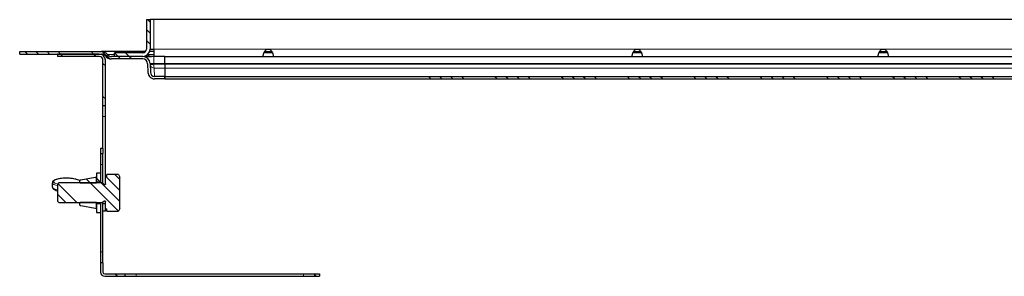
# Model space of a CAD drawing. Units: millimetres. Extents: x 4 to 1543, y -718 to -9.
# Drawn here: x 4 to 404, y -119 to -15 of the extents above; entities that cross this region are included whole.
import ezdxf

# ---------------------------------------------------------------- set-up
doc = ezdxf.new("R2010")
doc.units = ezdxf.units.MM
pattern_1 = [(315, (472.994, -1181.225), (13.47038, 13.47038), []), (315, (472.994, -1185.716), (13.47038, 13.47038), []), (315, (472.994, -1190.206), (13.47038, 13.47038), []), (315, (472.994, -1194.696), (13.47038, 13.47038), [])]

# ---------------------------------------------------------------- blocks, each defined once
blk = doc.blocks.new('huie')
at = {"linetype": 'Continuous', "lineweight": 0}
h = blk.add_hatch(dxfattribs=at)
h.set_pattern_fill('DIN 201 STEEL AND STEEL CAST IRON', angle=-90, style=0, pattern_type=2)
h.set_pattern_definition(pattern_1)
edge = h.paths.add_edge_path(flags=0)
edge.add_line((-462.32, 67), (-462.32, 65.5))
edge.add_line((-462.32, 65.5), (-450.82, 65.5))
edge.add_arc((-450.82, 68.5), 3, -90, 0)
edge.add_line((-447.82, 68.5), (-447.82, 80.49))
edge.add_line((-447.82, 80.49), (-449.32, 80.49))
edge.add_line((-449.32, 80.49), (-449.32, 68.5))
edge.add_arc((-450.82, 68.5), 1.5, -90, 0, ccw=False)
edge.add_line((-450.82, 67), (-462.32, 67))
h = blk.add_hatch(dxfattribs=at)
h.set_pattern_fill('DIN 201 STEEL AND STEEL CAST IRON', angle=-90, style=0, pattern_type=2)
h.set_pattern_definition(pattern_1)
edge = h.paths.add_edge_path(flags=0)
edge.add_line((-441.83, 56.4), (-441.83, 57.4))
edge.add_line((-441.83, 57.4), (-446.05, 57.4))
edge.add_ellipse((-446.05, 59.06), major_axis=(-0.06, 1.66), ratio=0.99619, start_angle=90, end_angle=178.0152, ccw=False)
edge.add_line((-447.7, 59), (-447.83, 62.6))
edge.add_arc((-450.83, 62.5), 3, 2, 90)
edge.add_line((-450.83, 65.5), (-463.57, 65.5))
edge.add_arc((-463.57, 67.5), 2, 216.8699, 270, ccw=False)
edge.add_arc((-467.57, 64.5), 3, 36.8699, 90)
edge.add_line((-467.57, 67.5), (-500.83, 67.5))
edge.add_line((-500.83, 67.5), (-500.83, 66.5))
edge.add_line((-500.83, 66.5), (-467.57, 66.5))
edge.add_arc((-467.57, 64.5), 2, 36.8699, 90, ccw=False)
edge.add_arc((-463.57, 67.5), 3, 216.8699, 270)
edge.add_line((-463.57, 64.5), (-450.83, 64.5))
edge.add_arc((-450.83, 62.5), 2, 2, 90, ccw=False)
edge.add_line((-448.83, 62.57), (-448.7, 58.97))
edge.add_ellipse((-446.05, 59.06), major_axis=(-0.09, 2.66), ratio=0.99619, start_angle=90, end_angle=128.5883)
edge.add_arc((-446.05, 59.05), 2.65, 220.3752, 270)
edge.add_line((-446.05, 56.4), (-441.83, 56.4))
h = blk.add_hatch(dxfattribs=at)
h.set_pattern_fill('DIN 201 STEEL AND STEEL CAST IRON', angle=-90, style=0, pattern_type=2)
h.set_pattern_definition(pattern_1)
edge = h.paths.add_edge_path(flags=0)
edge.add_line((-468.47, 66.5), (-485.47, 66.5))
edge.add_line((-485.47, 66.5), (-485.47, 65.5))
edge.add_line((-485.47, 65.5), (-468.47, 65.5))
edge.add_arc((-468.47, 64), 1.5, 0, 90, ccw=False)
edge.add_line((-466.97, 64), (-466.97, 45.5))
edge.add_line((-466.97, 45.5), (-465.97, 45.5))
edge.add_line((-465.97, 45.5), (-465.97, 64))
edge.add_arc((-468.47, 64), 2.5, 0, 90)
h = blk.add_hatch(dxfattribs=at)
h.set_pattern_fill('DIN 201 STEEL AND STEEL CAST IRON', angle=-90, style=0, pattern_type=2)
h.set_pattern_definition([(315, (572.994, -1181.225), (13.47038, 13.47038), []), (315, (572.994, -1185.716), (13.47038, 13.47038), []), (315, (572.994, -1190.206), (13.47038, 13.47038), []), (315, (572.994, -1194.696), (13.47038, 13.47038), [])])
edge = h.paths.add_edge_path(flags=0)
edge.add_line((-341.83, 56.4), (-38.33, 56.4))
edge.add_spline(control_points=[(-38.33, 56.4), (-38.22, 56.4), (-38.1, 56.38), (-38, 56.34), (-37.89, 56.31), (-37.79, 56.25), (-37.7, 56.18), (-37.62, 56.11), (-37.54, 56.03), (-37.48, 55.93), (-37.42, 55.84), (-37.38, 55.73), (-37.35, 55.62), (-37.34, 55.55), (-37.33, 55.47), (-37.33, 55.4)], knot_values=[0, 0, 0, 0, 0.000335, 0.000335, 0.000335, 0.000671, 0.000671, 0.000671, 0.001006, 0.001006, 0.001006, 0.001342, 0.001342, 0.001342, 0.001563, 0.001563, 0.001563, 0.001563], weights=[1, 1, 1, 1, 1, 1, 1, 1, 1, 1, 1, 1, 1, 1, 1, 1], degree=3, periodic=0)
edge.add_line((-37.33, 55.4), (-37.33, 50))
edge.add_line((-37.33, 50), (-36.33, 50))
edge.add_line((-36.33, 50), (-36.33, 55.4))
edge.add_spline(control_points=[(-36.33, 55.4), (-36.33, 55.65), (-36.38, 55.9), (-36.46, 56.13), (-36.55, 56.34), (-36.66, 56.53), (-36.81, 56.7), (-36.96, 56.87), (-37.13, 57.02), (-37.33, 57.13), (-37.52, 57.25), (-37.73, 57.33), (-37.95, 57.37)], knot_values=[0, 0, 0, 0, 0.00074, 0.00074, 0.00074, 0.00141, 0.00141, 0.00141, 0.002079, 0.002079, 0.002079, 0.002748, 0.002748, 0.002748, 0.002748], weights=[1, 1, 1, 1, 1, 1, 1, 1, 1, 1, 1, 1, 1], degree=3, periodic=0)
edge.add_spline(control_points=[(-37.95, 57.37), (-38.08, 57.39), (-38.2, 57.4), (-38.33, 57.4)], knot_values=[0, 0, 0, 0, 1, 1, 1, 1], weights=[1, 1, 1, 1], degree=3, periodic=0)
edge.add_line((-38.33, 57.4), (-341.83, 57.4))
edge.add_line((-341.83, 57.4), (-341.83, 56.4))
h = blk.add_hatch(dxfattribs=at)
h.set_pattern_fill('DIN 201 STEEL AND STEEL CAST IRON', angle=-90, style=0, pattern_type=2)
h.set_pattern_definition(pattern_1)
h.paths.add_polyline_path([(-466.97, 26), (-466.97, 28), (-467.97, 28), (-467.97, 26)], flags=0)
h = blk.add_hatch(dxfattribs=at)
h.set_pattern_fill('DIN 201 STEEL AND STEEL CAST IRON', angle=-90, style=0, pattern_type=2)
h.set_pattern_definition(pattern_1)
edge = h.paths.add_edge_path(flags=0)
edge.add_line((-465.37, 17.42), (-465.37, 16.5))
edge.add_line((-465.37, 16.5), (-465.97, 16.5))
edge.add_line((-465.97, 16.5), (-465.97, 13.6))
edge.add_spline(control_points=[(-465.97, 13.6), (-465.97, 13.58), (-465.97, 13.55), (-465.97, 13.53), (-465.98, 13.5), (-465.99, 13.47), (-466.01, 13.44), (-466.03, 13.41), (-466.05, 13.39), (-466.08, 13.36), (-466.1, 13.34), (-466.13, 13.33), (-466.16, 13.31), (-466.2, 13.3), (-466.23, 13.3), (-466.26, 13.3), (-466.26, 13.3), (-466.26, 13.3), (-466.27, 13.3)], knot_values=[0.000239, 0.000239, 0.000239, 0.000239, 0.000302, 0.000302, 0.000302, 0.000403, 0.000403, 0.000403, 0.000504, 0.000504, 0.000504, 0.000605, 0.000605, 0.000605, 0.000706, 0.000706, 0.000706, 0.000708, 0.000708, 0.000708, 0.000708], weights=[1, 1, 1, 1, 1, 1, 1, 1, 1, 1, 1, 1, 1, 1, 1, 1, 1, 1, 1], degree=3, periodic=0)
edge.add_line((-466.27, 13.3), (-466.32, 13.3))
edge.add_spline(control_points=[(-466.32, 13.3), (-466.34, 13.3), (-466.36, 13.3), (-466.39, 13.31), (-466.42, 13.31), (-466.45, 13.33), (-466.48, 13.35), (-466.51, 13.36), (-466.53, 13.39), (-466.55, 13.41), (-466.57, 13.44), (-466.59, 13.47), (-466.6, 13.5), (-466.61, 13.52), (-466.61, 13.54), (-466.61, 13.56)], knot_values=[0.001035, 0.001035, 0.001035, 0.001035, 0.001108, 0.001108, 0.001108, 0.001209, 0.001209, 0.001209, 0.00131, 0.00131, 0.00131, 0.00141, 0.00141, 0.00141, 0.001467, 0.001467, 0.001467, 0.001467], weights=[1, 1, 1, 1, 1, 1, 1, 1, 1, 1, 1, 1, 1, 1, 1, 1], degree=3, periodic=0)
edge.add_spline(control_points=[(-466.61, 13.56), (-466.78, 13.71), (-466.94, 13.85), (-467.11, 14)], knot_values=[0.017668, 0.017668, 0.017668, 0.017668, 0.018334, 0.018334, 0.018334, 0.018334], weights=[1, 1, 1, 1], degree=3, periodic=0)
edge.add_line((-467.11, 14), (-484.87, 14))
edge.add_spline(control_points=[(-484.87, 14), (-485.03, 13.83), (-485.2, 13.66), (-485.37, 13.5)], knot_values=[0.006803, 0.006803, 0.006803, 0.006803, 0.00751, 0.00751, 0.00751, 0.00751], weights=[1, 1, 1, 1], degree=3, periodic=0)
edge.add_line((-485.37, 13.5), (-485.37, 6.5))
edge.add_spline(control_points=[(-485.37, 6.5), (-485.2, 6.34), (-485.03, 6.17), (-484.87, 6)], knot_values=[0.017229, 0.017229, 0.017229, 0.017229, 0.017936, 0.017936, 0.017936, 0.017936], weights=[1, 1, 1, 1], degree=3, periodic=0)
edge.add_line((-484.87, 6), (-467.11, 6))
edge.add_spline(control_points=[(-467.11, 6), (-466.94, 6.15), (-466.78, 6.29), (-466.61, 6.44)], knot_values=[0.006413, 0.006413, 0.006413, 0.006413, 0.007075, 0.007075, 0.007075, 0.007075], weights=[1, 1, 1, 1], degree=3, periodic=0)
edge.add_spline(control_points=[(-466.61, 6.44), (-466.61, 6.47), (-466.6, 6.51), (-466.58, 6.54), (-466.57, 6.57), (-466.55, 6.59), (-466.53, 6.62), (-466.5, 6.64), (-466.47, 6.66), (-466.44, 6.67), (-466.42, 6.68), (-466.4, 6.69), (-466.38, 6.7), (-466.36, 6.7), (-466.34, 6.7), (-466.32, 6.7)], knot_values=[0.001513, 0.001513, 0.001513, 0.001513, 0.001612, 0.001612, 0.001612, 0.001713, 0.001713, 0.001713, 0.001814, 0.001814, 0.001814, 0.001876, 0.001876, 0.001876, 0.001944, 0.001944, 0.001944, 0.001944], weights=[1, 1, 1, 1, 1, 1, 1, 1, 1, 1, 1, 1, 1, 1, 1, 1], degree=3, periodic=0)
edge.add_line((-466.32, 6.7), (-466.27, 6.7))
edge.add_spline(control_points=[(-466.27, 6.7), (-466.25, 6.7), (-466.23, 6.7), (-466.21, 6.7), (-466.18, 6.69), (-466.14, 6.68), (-466.11, 6.66), (-466.1, 6.65), (-466.08, 6.64), (-466.06, 6.63), (-466.04, 6.6), (-466.02, 6.58), (-466, 6.55), (-465.99, 6.52), (-465.97, 6.48), (-465.97, 6.45), (-465.97, 6.43), (-465.97, 6.42), (-465.97, 6.4)], knot_values=[0.001656, 0.001656, 0.001656, 0.001656, 0.001713, 0.001713, 0.001713, 0.001814, 0.001814, 0.001814, 0.001876, 0.001876, 0.001876, 0.001977, 0.001977, 0.001977, 0.002078, 0.002078, 0.002078, 0.002125, 0.002125, 0.002125, 0.002125], weights=[1, 1, 1, 1, 1, 1, 1, 1, 1, 1, 1, 1, 1, 1, 1, 1, 1, 1, 1], degree=3, periodic=0)
edge.add_line((-465.97, 6.4), (-465.97, 3.5))
edge.add_line((-465.97, 3.5), (-465.37, 3.5))
edge.add_line((-465.37, 3.5), (-465.37, 2.58))
edge.add_line((-465.37, 2.58), (-460.65, 2.58))
edge.add_spline(control_points=[(-460.65, 2.58), (-460.46, 2.92), (-460.26, 3.26), (-460.07, 3.6)], knot_values=[0.010535, 0.010535, 0.010535, 0.010535, 0.011711, 0.011711, 0.011711, 0.011711], weights=[1, 1, 1, 1], degree=3, periodic=0)
edge.add_line((-460.07, 3.6), (-460.07, 16.4))
edge.add_spline(control_points=[(-460.07, 16.4), (-460.26, 16.74), (-460.46, 17.08), (-460.65, 17.42)], knot_values=[0.026404, 0.026404, 0.026404, 0.026404, 0.027575, 0.027575, 0.027575, 0.027575], weights=[1, 1, 1, 1], degree=3, periodic=0)
edge.add_line((-460.65, 17.42), (-465.37, 17.42))
h = blk.add_hatch(dxfattribs=at)
h.set_pattern_fill('DIN 201 STEEL AND STEEL CAST IRON', angle=-90, style=0, pattern_type=2)
h.set_pattern_definition(pattern_1)
edge = h.paths.add_edge_path(flags=0)
edge.add_spline(control_points=[(-469.67, 14), (-469.63, 14.02), (-469.6, 14.04), (-469.57, 14.06)], knot_values=[0.02367, 0.02367, 0.02367, 0.02367, 0.023785, 0.023785, 0.023785, 0.023785], weights=[1, 1, 1, 1], degree=3, periodic=0)
edge.add_line((-469.57, 14.06), (-469.57, 15.9))
edge.add_spline(control_points=[(-469.57, 15.9), (-469.57, 15.91), (-469.57, 15.92), (-469.57, 15.93), (-469.57, 15.99), (-469.58, 16.04), (-469.61, 16.09), (-469.63, 16.15), (-469.66, 16.19), (-469.7, 16.24), (-469.73, 16.28), (-469.78, 16.31), (-469.83, 16.34), (-469.88, 16.37), (-469.93, 16.38), (-469.99, 16.39), (-470.04, 16.4), (-470.1, 16.4), (-470.16, 16.39)], knot_values=[0.000883, 0.000883, 0.000883, 0.000883, 0.000916, 0.000916, 0.000916, 0.001086, 0.001086, 0.001086, 0.001256, 0.001256, 0.001256, 0.001426, 0.001426, 0.001426, 0.001596, 0.001596, 0.001596, 0.001765, 0.001765, 0.001765, 0.001765], weights=[1, 1, 1, 1, 1, 1, 1, 1, 1, 1, 1, 1, 1, 1, 1, 1, 1, 1, 1], degree=3, periodic=0)
edge.add_spline(control_points=[(-470.16, 16.39), (-472.09, 16.03), (-474.02, 15.68), (-475.96, 15.32)], knot_values=[0.00039, 0.00039, 0.00039, 0.00039, 0.006287, 0.006287, 0.006287, 0.006287], weights=[1, 1, 1, 1], degree=3, periodic=0)
edge.add_spline(control_points=[(-475.96, 15.32), (-475.97, 15.32), (-475.98, 15.32), (-475.99, 15.31), (-476.05, 15.3), (-476.1, 15.28), (-476.15, 15.24), (-476.19, 15.21), (-476.23, 15.17), (-476.27, 15.13), (-476.3, 15.08), (-476.33, 15.03), (-476.34, 14.98), (-476.36, 14.93), (-476.37, 14.88), (-476.37, 14.83)], knot_values=[0, 0, 0, 0, 0.00004, 0.00004, 0.00004, 0.00021, 0.00021, 0.00021, 0.00038, 0.00038, 0.00038, 0.000551, 0.000551, 0.000551, 0.000701, 0.000701, 0.000701, 0.000701], weights=[1, 1, 1, 1, 1, 1, 1, 1, 1, 1, 1, 1, 1, 1, 1, 1], degree=3, periodic=0)
edge.add_line((-476.37, 14.83), (-476.37, 14.1))
edge.add_spline(control_points=[(-476.37, 14.1), (-476.35, 14.06), (-476.33, 14.03), (-476.31, 14)], knot_values=[0.008545, 0.008545, 0.008545, 0.008545, 0.00866, 0.00866, 0.00866, 0.00866], weights=[1, 1, 1, 1], degree=3, periodic=0)
edge.add_line((-476.31, 14), (-469.67, 14))
h = blk.add_hatch(dxfattribs=at)
h.set_pattern_fill('DIN 201 STEEL AND STEEL CAST IRON', angle=-90, style=0, pattern_type=2)
h.set_pattern_definition(pattern_1)
h.paths.add_polyline_path([(-467.97, 14.31), (-467.97, 18), (-469.57, 18), (-469.57, 14.31)], flags=0)
h = blk.add_hatch(dxfattribs=at)
h.set_pattern_fill('DIN 201 STEEL AND STEEL CAST IRON', angle=-90, style=0, pattern_type=2)
h.set_pattern_definition(pattern_1)
edge = h.paths.add_edge_path(flags=0)
edge.add_spline(control_points=[(-469.57, 5.94), (-469.6, 5.96), (-469.63, 5.98), (-469.67, 6)], knot_values=[0.007953, 0.007953, 0.007953, 0.007953, 0.008068, 0.008068, 0.008068, 0.008068], weights=[1, 1, 1, 1], degree=3, periodic=0)
edge.add_line((-469.67, 6), (-476.31, 6))
edge.add_spline(control_points=[(-476.31, 6), (-476.33, 5.97), (-476.35, 5.94), (-476.37, 5.9)], knot_values=[0.017789, 0.017789, 0.017789, 0.017789, 0.017903, 0.017903, 0.017903, 0.017903], weights=[1, 1, 1, 1], degree=3, periodic=0)
edge.add_line((-476.37, 5.9), (-476.37, 5.17))
edge.add_spline(control_points=[(-476.37, 5.17), (-476.37, 5.16), (-476.37, 5.16), (-476.36, 5.15), (-476.36, 5.09), (-476.35, 5.04), (-476.33, 4.98), (-476.31, 4.93), (-476.28, 4.88), (-476.24, 4.84), (-476.21, 4.8), (-476.16, 4.76), (-476.11, 4.73), (-476.06, 4.71), (-476.01, 4.69), (-475.96, 4.68)], knot_values=[0.000701, 0.000701, 0.000701, 0.000701, 0.000721, 0.000721, 0.000721, 0.000891, 0.000891, 0.000891, 0.001061, 0.001061, 0.001061, 0.001231, 0.001231, 0.001231, 0.001401, 0.001401, 0.001401, 0.001401], weights=[1, 1, 1, 1, 1, 1, 1, 1, 1, 1, 1, 1, 1, 1, 1, 1], degree=3, periodic=0)
edge.add_spline(control_points=[(-475.96, 4.68), (-474.02, 4.32), (-472.09, 3.97), (-470.16, 3.61)], knot_values=[0.000019, 0.000019, 0.000019, 0.000019, 0.005916, 0.005916, 0.005916, 0.005916], weights=[1, 1, 1, 1], degree=3, periodic=0)
edge.add_spline(control_points=[(-470.16, 3.61), (-470.13, 3.61), (-470.11, 3.6), (-470.09, 3.6), (-470.03, 3.6), (-469.98, 3.61), (-469.92, 3.62), (-469.87, 3.64), (-469.82, 3.66), (-469.77, 3.7), (-469.73, 3.73), (-469.69, 3.77), (-469.66, 3.82), (-469.62, 3.86), (-469.6, 3.91), (-469.58, 3.97), (-469.57, 4.01), (-469.57, 4.06), (-469.57, 4.1)], knot_values=[0, 0, 0, 0, 0.000066, 0.000066, 0.000066, 0.000236, 0.000236, 0.000236, 0.000406, 0.000406, 0.000406, 0.000576, 0.000576, 0.000576, 0.000746, 0.000746, 0.000746, 0.000883, 0.000883, 0.000883, 0.000883], weights=[1, 1, 1, 1, 1, 1, 1, 1, 1, 1, 1, 1, 1, 1, 1, 1, 1, 1, 1], degree=3, periodic=0)
edge.add_line((-469.57, 4.1), (-469.57, 5.94))
h = blk.add_hatch(dxfattribs=at)
h.set_pattern_fill('DIN 201 STEEL AND STEEL CAST IRON', angle=-90, style=0, pattern_type=2)
h.set_pattern_definition(pattern_1)
h.paths.add_polyline_path([(-469.57, 5.69), (-469.57, 2), (-467.97, 2), (-467.97, 5.69)], flags=0)
h = blk.add_hatch(dxfattribs=at)
h.set_pattern_fill('DIN 201 STEEL AND STEEL CAST IRON', angle=-90, style=0, pattern_type=2)
h.set_pattern_definition(pattern_1)
h.paths.add_polyline_path([(-466.97, 2.5), (-465.97, 2.5), (-465.97, 5.5), (-466.97, 5.5)], flags=0)
h = blk.add_hatch(dxfattribs=at)
h.set_pattern_fill('DIN 201 STEEL AND STEEL CAST IRON', angle=-90, style=0, pattern_type=2)
h.set_pattern_definition(pattern_1)
edge = h.paths.add_edge_path(flags=0)
edge.add_line((-466.23, -24), (-457.96, -24))
edge.add_line((-457.96, -24), (-457.96, -23))
edge.add_line((-457.96, -23), (-466.23, -23))
edge.add_arc((-466.23, -22.26), 0.737, 180, 270, ccw=False)
edge.add_line((-466.97, -22.26), (-466.97, -18.5))
edge.add_line((-466.97, -18.5), (-467.97, -18.5))
edge.add_line((-467.97, -18.5), (-467.97, -22.26))
edge.add_arc((-466.23, -22.26), 1.74, 180, 270)
h = blk.add_hatch(dxfattribs=at)
h.set_pattern_fill('DIN 201 STEEL AND STEEL CAST IRON', angle=-90, style=0, pattern_type=2)
h.set_pattern_definition(pattern_1)
h.paths.add_polyline_path([(-378.97, -24), (-378.97, -23), (-380.97, -23), (-380.97, -24)], flags=0)
at = {"color": 7, "linetype": 'Continuous', "lineweight": 30}
for p, q in [((-449.32, 80.49), (-449.32, 68.5)), ((-449.32, 80.49), (-447.82, 80.49)), ((-447.82, 80.49), (-447.82, 68.5)), ((-446.32, 80.49), (-447.82, 80.49)), ((446.66, 80.49), (-446.32, 80.49)), ((-447.82, 68.5), (-446.32, 68.5)), ((-446.31, 68.5), (-446.32, 68.5)), ((-446.31, 68.5), (-446.31, 65.5)), ((-500.83, 66.5), (-500.83, 67.5)), ((-500.83, 67.5), (-467.57, 67.5)), ((-500.83, 66.5), (-467.57, 66.5)), ((-485.47, 66.5), (-485.47, 65.5)), ((-468.47, 66.5), (-485.47, 66.5)), ((-468.47, 65.5), (-485.47, 65.5)), ((-457.68, 67.5), (-467.57, 67.5)), ((-450.83, 65.5), (-463.57, 65.5)), ((-450.83, 64.5), (-463.57, 64.5)), ((-450.82, 67), (-462.32, 67)), ((-462.32, 65.5), (-462.32, 67)), ((-450.82, 65.5), (-462.32, 65.5)), ((-453.33, 67.5), (-457.68, 67.5)), ((-451.22, 67.5), (-453.33, 67.5)), ((-449.71, 67.5), (-451.22, 67.5)), ((-450.3, 65.5), (-447.74, 65.5)), ((-446.31, 67.5), (-448, 67.5)), ((-446.33, 65.5), (-447.74, 65.5)), ((-441.83, 65.5), (-446.33, 65.5)), ((-441.83, 62.6), (-441.83, 65.5)), ((-441.83, 65.5), (442.17, 65.5)), ((-401.83, 65.5), (-401.83, 65.9)), ((-398.1, 67), (-401.6, 67)), ((-401.31, 67.5), (-398.37, 67.5)), ((-397.83, 65.9), (-397.83, 65.5)), ((-251.83, 65.5), (-251.83, 65.9)), ((-248.1, 67), (-251.6, 67)), ((-251.31, 67.5), (-248.37, 67.5)), ((-247.83, 65.9), (-247.83, 65.5)), ((-151.83, 65.5), (-151.83, 65.9)), ((-148.1, 67), (-151.6, 67)), ((-151.31, 67.5), (-148.37, 67.5)), ((-147.83, 65.9), (-147.83, 65.5)), ((-466.97, 45.5), (-466.97, 64)), ((-465.97, 45.5), (-465.97, 64)), ((-448.83, 62.57), (-448.7, 58.97)), ((-447.83, 62.6), (-447.7, 59)), ((-441.83, 62.6), (-441.83, 62.34)), ((-441.83, 62.6), (-441.83, 62.34)), ((-441.83, 62.34), (-441.83, 60.76)), ((-441.83, 60.76), (-441.83, 57.4)), ((-441.83, 57.4), (-446.05, 57.4)), ((-441.83, 56.4), (-446.05, 56.4)), ((-441.83, 57.4), (-441.83, 56.4)), ((-441.83, 57.4), (-38.33, 57.4)), ((-441.83, 56.4), (-441.83, 57.4)), ((-441.83, 56.4), (-38.33, 56.4)), ((-466.97, 45.5), (-465.97, 45.5)), ((-466.97, 41), (-466.97, 45.5)), ((-465.97, 41), (-465.97, 45.5)), ((-466.97, 28), (-466.97, 41)), ((-465.97, 16.5), (-465.97, 41)), ((-466.97, 28), (-467.97, 28)), ((-467.97, 28), (-467.97, 26)), ((-467.97, 26), (-466.97, 26)), ((-467.97, 26), (-467.97, 21.5)), ((-466.97, 28), (-466.97, 26)), ((-466.97, 21.5), (-466.97, 26)), ((-467.97, 21.5), (-467.97, 18)), ((-466.97, 13.87), (-466.97, 21.5)), ((-475.96, 15.32), (-470.16, 16.39)), ((-469.57, 18), (-469.57, 14.31)), ((-467.97, 18), (-469.57, 18)), ((-467.97, 18), (-467.97, 14.31)), ((-465.97, 13.6), (-465.97, 16.5)), ((-465.37, 16.5), (-465.97, 16.5)), ((-460.65, 17.42), (-465.37, 17.42)), ((-465.37, 16.5), (-465.37, 17.42)), ((-460.65, 17.42), (-460.07, 16.4)), ((-460.07, 3.6), (-460.07, 16.4)), ((-487.57, 14.09), (-487.57, 12.36)), ((-485.37, 13.5), (-484.87, 14)), ((-485.37, 6.5), (-485.37, 13.5)), ((-467.11, 14), (-484.87, 14)), ((-476.33, 15), (-477.74, 15.45)), ((-476.37, 14.1), (-476.37, 14.83)), ((-476.31, 14), (-476.37, 14.1)), ((-476.37, 14), (-476.37, 14.1)), ((-476.31, 14), (-469.67, 14)), ((-469.57, 14.06), (-469.67, 14)), ((-469.57, 14.06), (-469.57, 15.9)), ((-467.97, 14.31), (-469.57, 14.31)), ((-469.57, 14.06), (-469.57, 14)), ((-467.97, 14), (-467.97, 14.31)), ((-467.11, 14), (-466.61, 13.56)), ((-466.27, 13.3), (-466.32, 13.3)), ((-484.87, 6), (-485.37, 6.5)), ((-484.87, 6), (-467.11, 6)), ((-476.37, 5.9), (-476.31, 6)), ((-476.37, 5.9), (-476.37, 6)), ((-476.37, 5.17), (-476.37, 5.9)), ((-469.67, 6), (-476.31, 6)), ((-470.16, 3.61), (-475.96, 4.68)), ((-469.67, 6), (-469.57, 5.94)), ((-469.57, 6), (-469.57, 5.94)), ((-469.57, 4.1), (-469.57, 5.94)), ((-469.57, 5.69), (-467.97, 5.69)), ((-469.57, 5.69), (-469.57, 2)), ((-467.97, 5.69), (-467.97, 6)), ((-467.97, 5.69), (-467.97, 2)), ((-466.61, 6.44), (-467.11, 6)), ((-466.97, 5.5), (-466.97, 6.08)), ((-465.97, 5.5), (-466.97, 5.5)), ((-466.97, 2.5), (-466.97, 5.5)), ((-466.32, 6.7), (-466.27, 6.7)), ((-465.97, 3.5), (-465.97, 6.4)), ((-465.97, 2.5), (-465.97, 5.5)), ((-469.57, 2), (-467.97, 2)), ((-467.97, 2), (-467.97, -14)), ((-466.97, -14), (-466.97, 2.5)), ((-465.97, 2.5), (-466.97, 2.5)), ((-465.97, 3.5), (-465.37, 3.5)), ((-465.37, 2.58), (-465.37, 3.5)), ((-465.37, 2.58), (-460.65, 2.58)), ((-460.07, 3.6), (-460.65, 2.58)), ((-467.97, -14), (-467.97, -18.5)), ((-466.97, -18.5), (-466.97, -14)), ((-467.97, -18.5), (-467.97, -22.26)), ((-466.97, -18.5), (-467.97, -18.5)), ((-466.97, -18.5), (-466.97, -22.26)), ((-466.23, -23), (-457.96, -23)), ((-466.23, -24), (-457.96, -24)), ((-457.96, -24), (-457.96, -23)), ((-457.96, -23), (-453.47, -23)), ((-457.96, -24), (-453.47, -24)), ((-453.47, -23), (-385.47, -23)), ((-453.47, -24), (-385.47, -24)), ((-385.47, -23), (-380.97, -23)), ((-385.47, -24), (-380.97, -24)), ((-380.97, -23), (-380.97, -24)), ((-380.97, -23), (-378.97, -23)), ((-380.97, -24), (-378.97, -24)), ((-378.97, -23), (-378.97, -24))]:
    blk.add_line(p, q, dxfattribs=at)
at = {"color": 7, "linetype": 'Continuous', "lineweight": 0}
for p, q in [((-446.32, 80.49), (-446.32, 68.5)), ((446.64, 68.5), (-446.31, 68.5)), ((-462.32, 66.3), (-465.17, 66.3)), ((-457.68, 67.5), (-457.68, 67)), ((-453.33, 67.5), (-453.33, 67)), ((-450.65, 65.5), (-450.69, 65.5)), ((-446.31, 66.3), (-448.79, 66.3)), ((-446.33, 62.6), (-446.33, 65.5)), ((-446.32, 62.36), (-446.33, 62.6)), ((-446.33, 62.6), (-441.83, 62.6)), ((-446.32, 62.34), (-446.32, 62.36)), ((-441.83, 62.34), (-446.32, 62.34)), ((-446.05, 57.4), (-446.17, 60.76)), ((-446.17, 60.76), (-441.83, 60.76)), ((-441.83, 62.6), (442.17, 62.6)), ((-441.83, 62.34), (442.17, 62.34)), ((-441.83, 60.76), (442.17, 60.76)), ((-466.97, 41), (-465.97, 41)), ((-467.97, 21.5), (-466.97, 21.5)), ((-476.34, 14.97), (-477.89, 15.45)), ((-467.97, -14), (-466.97, -14)), ((-453.47, -23), (-453.47, -24)), ((-385.47, -23), (-385.47, -24))]:
    blk.add_line(p, q, dxfattribs=at)
at = {"color": 7, "linetype": 'Continuous', "lineweight": 0, "flags": 128}
for points in [[(-485.37, 12.92), (-486.14, 13.11), (-486.97, 13.43), (-487.46, 13.8), (-487.57, 14.09)], [(-487.57, 12.36), (-487.46, 12.07), (-486.97, 11.69), (-486.14, 11.37), (-485.37, 11.18)], [(-477.89, 15.45), (-478.9, 15.69), (-480.11, 15.86), (-481.45, 15.93), (-482.82, 15.91), (-484.12, 15.8), (-485.26, 15.61), (-486.17, 15.34), (-486.78, 15.02), (-487.05, 14.67), (-486.97, 14.31), (-486.53, 13.97), (-485.76, 13.67), (-485.33, 13.56)]]:
    blk.add_lwpolyline(points, dxfattribs=at)
at = {"color": 7, "linetype": 'Continuous', "lineweight": 30}
for centre, radius, start, end in [((-450.82, 68.5), 1.5, 270, 0), ((-450.82, 68.5), 3, 270, 0), ((-468.47, 64), 2.5, 0, 90), ((-468.47, 64), 1.5, 0, 90), ((-467.57, 64.5), 3, 36.8699, 90), ((-467.57, 64.5), 2, 36.8699, 90), ((-463.57, 67.5), 3, 216.8699, 270), ((-463.57, 67.5), 2, 216.8699, 270), ((-451.22, 64.5), 3, 66.1826, 90), ((-450.83, 62.5), 3, 2, 90), ((-450.83, 62.5), 2, 2, 90), ((-447.22, 67.5), 2, 216.8699, 270), ((-446.05, 59.05), 2.65, 220.3752, 270), ((-477.83, 15.17), 0.286, 72.8435, 103.1142), ((-466.23, -22.26), 1.74, 180, 270), ((-466.23, -22.26), 0.737, 180, 270)]:
    blk.add_arc(centre, radius, start, end, dxfattribs=at)
at = {"color": 7, "linetype": 'Continuous', "lineweight": 0}
for centre, radius, start, end in [((-447.72, 67.26), 1.76, 221.681, 269.368), ((-447.07, 73.11), 10.78, 266.0129, 273.9871), ((-448.02, 73.21), 11, 271.1016, 278.8908)]:
    blk.add_arc(centre, radius, start, end, dxfattribs=at)
for centre, major_axis, ratio, start_param, end_param in [((-446.32, 62.5), (1.5, -0.11), 0.068996, 1.579277, 3.148856), ((-446.17, 62.4), (1.42, -0.86), 0.991325, 3.803221, 5.251844), ((-446.17, 62.4), (0.01, -1.65), 0.090833, 4.746568, 6.195191)]:
    blk.add_ellipse(centre, major_axis=major_axis, ratio=ratio, start_param=start_param, end_param=end_param, dxfattribs=at)
at = {"color": 7, "linetype": 'Continuous', "lineweight": 30}
for centre, major_axis, ratio, start_param, end_param in [((-446.17, 62.42), (1.65, 0.06), 0.997164, 3.13988, 3.227279), ((-446.05, 59.06), (-0.09, 2.66), 0.99619, 1.570796, 2.242429), ((-446.05, 59.06), (-0.06, 1.66), 0.99619, 1.570796, 3.106819)]:
    blk.add_ellipse(centre, major_axis=major_axis, ratio=ratio, start_param=start_param, end_param=end_param, dxfattribs=at)
for points, knots in [([(-401.83, 65.9), (-401.8, 66.13), (-401.75, 66.43), (-401.57, 67.01), (-401.37, 67.44), (-401.08, 67.88), (-400.72, 68.23), (-400.29, 68.44), (-399.83, 68.5), (-399.37, 68.44), (-398.94, 68.2), (-398.56, 67.83), (-398.2, 67.26), (-397.96, 66.68), (-397.85, 66.19), (-397.84, 66), (-397.83, 65.9)], [0, 0, 0, 0, 0.139104, 0.189525, 0.26065, 0.328674, 0.388251, 0.443709, 0.500343, 0.55714, 0.614256, 0.677407, 0.750893, 0.870585, 0.93371, 1, 1, 1, 1]), ([(-251.83, 65.9), (-251.8, 66.13), (-251.75, 66.43), (-251.57, 67.01), (-251.37, 67.44), (-251.08, 67.88), (-250.72, 68.23), (-250.29, 68.44), (-249.83, 68.5), (-249.37, 68.44), (-248.94, 68.2), (-248.56, 67.83), (-248.2, 67.26), (-247.96, 66.68), (-247.85, 66.19), (-247.84, 66), (-247.83, 65.9)], [0, 0, 0, 0, 0.139104, 0.189525, 0.26065, 0.328674, 0.388251, 0.443709, 0.500343, 0.55714, 0.614256, 0.677407, 0.750893, 0.870585, 0.93371, 1, 1, 1, 1]), ([(-151.83, 65.9), (-151.8, 66.13), (-151.75, 66.43), (-151.57, 67.01), (-151.37, 67.44), (-151.08, 67.88), (-150.72, 68.23), (-150.29, 68.44), (-149.83, 68.5), (-149.37, 68.44), (-148.94, 68.2), (-148.56, 67.83), (-148.2, 67.26), (-147.96, 66.68), (-147.85, 66.19), (-147.84, 66), (-147.83, 65.9)], [0, 0, 0, 0, 0.139104, 0.189525, 0.26065, 0.328674, 0.388251, 0.443709, 0.500343, 0.55714, 0.614256, 0.677407, 0.750893, 0.870585, 0.93371, 1, 1, 1, 1]), ([(-470.16, 16.39), (-470.1, 16.39), (-469.99, 16.4), (-469.82, 16.35), (-469.69, 16.24), (-469.6, 16.1), (-469.57, 15.98), (-469.57, 15.91), (-469.57, 15.9)], [0, 0, 0, 0, 0.192165, 0.384559, 0.576963, 0.769406, 0.961899, 1, 1, 1, 1]), ([(-487.55, 12.38), (-487.55, 12.36), (-487.6, 12.16), (-487.4, 11.8), (-487.03, 11.44), (-486.41, 11.13), (-485.83, 10.92), (-485.4, 10.85), (-485.37, 10.84)], [0, 0, 0, 0, 0.0305, 0.231043, 0.428919, 0.681672, 0.973474, 1, 1, 1, 1]), ([(-477.74, 15.45), (-477.9, 15.49), (-478.38, 15.63), (-479.32, 15.8), (-480.57, 15.93), (-481.89, 15.97), (-483.21, 15.92), (-484.45, 15.8), (-485.55, 15.59), (-486.47, 15.31), (-487.08, 14.98), (-487.49, 14.58), (-487.53, 14.24), (-487.55, 14.09)], [0, 0, 0, 0, 0.052356, 0.15418, 0.254455, 0.353943, 0.453243, 0.552704, 0.652737, 0.754178, 0.859112, 0.936443, 1, 1, 1, 1]), ([(-476.37, 14.83), (-476.36, 14.88), (-476.35, 14.99), (-476.27, 15.13), (-476.15, 15.25), (-476.04, 15.31), (-475.97, 15.32), (-475.96, 15.32)], [0, 0, 0, 0, 0.214226, 0.45714, 0.699985, 0.942736, 1, 1, 1, 1]), ([(-466.32, 13.3), (-466.34, 13.3), (-466.4, 13.3), (-466.48, 13.34), (-466.56, 13.41), (-466.6, 13.49), (-466.61, 13.54), (-466.61, 13.56)], [0, 0, 0, 0, 0.169256, 0.402158, 0.635165, 0.86837, 1, 1, 1, 1]), ([(-465.97, 13.6), (-465.97, 13.58), (-465.97, 13.52), (-466.01, 13.44), (-466.07, 13.36), (-466.16, 13.31), (-466.23, 13.3), (-466.26, 13.3), (-466.27, 13.3)], [0, 0, 0, 0, 0.136163, 0.351101, 0.565996, 0.780743, 0.995299, 1, 1, 1, 1]), ([(-475.96, 4.68), (-476.01, 4.69), (-476.12, 4.72), (-476.25, 4.84), (-476.34, 4.98), (-476.36, 5.1), (-476.37, 5.16), (-476.37, 5.17)], [0, 0, 0, 0, 0.242467, 0.485221, 0.728029, 0.97093, 1, 1, 1, 1]), ([(-469.57, 4.1), (-469.57, 4.06), (-469.58, 3.96), (-469.65, 3.81), (-469.77, 3.69), (-469.92, 3.61), (-470.06, 3.6), (-470.13, 3.61), (-470.16, 3.61)], [0, 0, 0, 0, 0.154783, 0.347258, 0.539698, 0.732089, 0.924434, 1, 1, 1, 1]), ([(-466.61, 6.44), (-466.61, 6.47), (-466.59, 6.54), (-466.53, 6.62), (-466.46, 6.67), (-466.38, 6.7), (-466.34, 6.7), (-466.32, 6.7)], [0, 0, 0, 0, 0.230203, 0.463658, 0.696979, 0.842997, 1, 1, 1, 1]), ([(-466.27, 6.7), (-466.25, 6.7), (-466.19, 6.7), (-466.12, 6.67), (-466.05, 6.62), (-466, 6.55), (-465.97, 6.47), (-465.97, 6.42), (-465.97, 6.4)], [0, 0, 0, 0, 0.121768, 0.336005, 0.469843, 0.684493, 0.899139, 1, 1, 1, 1])]:
    blk.add_open_spline(points, degree=3, knots=knots, dxfattribs=at)

msp = doc.modelspace()

# ---------------------------------------------------------------- block references
msp.add_blockref('huie', (505.02, -95.03))

doc.saveas('drawing.dxf')
